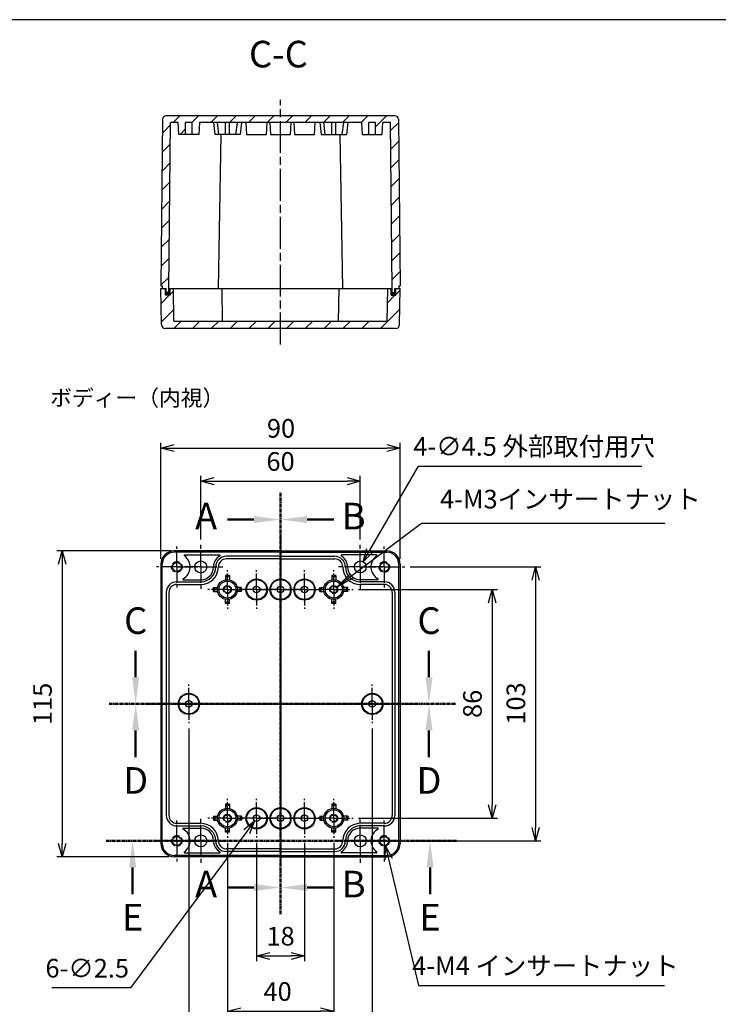
# Model space of a CAD drawing. Units: millimetres. Extents: x 0 to 1622, y 0 to 560.
# Drawn here: x 1042 to 1304, y 190 to 560 of the extents above; entities that cross this region are included whole.
import ezdxf

# ---------------------------------------------------------------- set-up
doc = ezdxf.new("R2010")
doc.units = ezdxf.units.MM
for name, pattern in [('AM_ISO02W050x2', [3.75, 3, -0.75]), ('AM_ISO08W050', [18, 12, -1.5, 3, -1.5]), ('AM_ISO08W050x2', [9, 6, -0.75, 1.5, -0.75]), ('CENTER', [2, 1.25, -0.25, 0.25, -0.25])]:
    doc.linetypes.add(name, pattern=pattern)
for name, color, linetype, lineweight in [('AM_10', 7, 'AM_ISO08W050', 50), ('AM_5', 3, 'Continuous', 25), ('AM_7', 4, 'AM_ISO08W050', 25), ('AM_8', 1, 'Continuous', 25), ('ｶﾞｽｹｯﾄ', 5, 'Continuous', 25), ('ﾄｯﾌﾟｶﾊﾞｰ', 7, 'Continuous', 25), ('ﾎﾞﾃﾞｨｰ', 2, 'Continuous', 25), ('ﾎﾞﾃﾞｨｰ0', 2, 'AM_ISO02W050x2', 25)]:
    doc.layers.add(name, color=color, linetype=linetype, lineweight=lineweight)
doc.styles.add('ACISOTS', font='isocp.shx', dxfattribs={"height": 1, "bigfont": 'extfont.shx'})
doc.styles.get("Standard").update_dxf_attribs({"font": 'ISOCP.SHX', "bigfont": 'EXTFONT.SHX'})
doc.styles.add('takachi1', font='txt', dxfattribs={"height": 2.5})
doc.dimstyles.new('AM_ISO$0', dxfattribs={"dimtxt": 3.5, "dimasz": 2.5, "dimexe": 1, "dimexo": 1, "dimgap": 1.5, "dimtad": 1, "dimdsep": 46, "dimtxsty": 'STANDARD', "dimblk": 'OPEN30', "dimcen": 0, "dimclrd": 3, "dimclre": 3, "dimclrt": 2, "dimadec": 0, "dimazin": 2, "dimtp": 0.1, "dimtm": 0.1, "dimtfac": 0.71, "dimtmove": 0, "dimatfit": 3, "dimldrblk": 'OPEN30', "dimfxl": 1, "dimlwd": -1, "dimlwe": -1, "dimarcsym": 0})
doc.dimstyles.new('AM_ISO$3', dxfattribs={"dimtxt": 3.5, "dimasz": 2.5, "dimexe": 1, "dimexo": 1, "dimgap": 1.5, "dimtad": 1, "dimtoh": 1, "dimdsep": 46, "dimtxsty": 'STANDARD', "dimblk": 'OPEN30', "dimcen": 0, "dimclrd": 3, "dimclre": 3, "dimclrt": 2, "dimadec": 0, "dimazin": 2, "dimtp": 0.1, "dimtm": 0.1, "dimtfac": 0.71, "dimtofl": 0, "dimtmove": 0, "dimatfit": 0, "dimldrblk": 'OPEN30', "dimfxl": 1, "dimlwd": -1, "dimlwe": -1, "dimarcsym": 0})

# ---------------------------------------------------------------- blocks, each defined once
blk = doc.blocks.new('TK-A3')
blk.add_lwpolyline([(0, 0), (403, 0), (403, 280), (0, 280)], close=True)
blk = doc.blocks.new('*S59')
at = {"layer": 'AM_10', "color": 7, "linetype": 'CENTER'}
for p, q in [((1139.68, 382.06), (1139.68, 362.06)), ((1139.68, 223.71), (1139.68, 243.71))]:
    blk.add_line(p, q, dxfattribs=at)
at = {"layer": 'AM_10', "color": 7, "linetype": 'AM_ISO08W050'}
for p, q in [((1129.68, 372.06), (1119.68, 372.06)), ((1129.68, 233.71), (1119.68, 233.71))]:
    blk.add_line(p, q, dxfattribs=at)
at = {"layer": 'AM_10', "color": 1, "linetype": 'CENTER'}
blk.add_line((1139.68, 362.06), (1139.68, 243.71), dxfattribs=at)
at = {"layer": 'AM_10', "color": 7, "linetype": 'Continuous', "extrusion": (0, 0, -1)}
blk.add_trace([(-1129.68, 373.37), (-1129.68, 370.74), (-1139.68, 372.06)], dxfattribs=at)
at = {"layer": 'AM_10', "color": 7, "linetype": 'Continuous'}
blk.add_trace([(1129.68, 232.39), (1129.68, 235.03), (1139.68, 233.71)], dxfattribs=at)
at = {"layer": 'AM_10', "color": 7, "char_height": 10, "attachment_point": 5, "style": 'ACISOTS'}
for s, insert in [('A-A', (938.67, 388.91)), ('A', (1111.68, 372.06)), ('A', (1111.68, 233.71))]:
    blk.add_mtext(s, dxfattribs=dict(at, insert=insert))
blk = doc.blocks.new('*S61')
at = {"layer": 'AM_10', "color": 7, "linetype": 'CENTER'}
for p, q in [((1139.68, 382.06), (1139.68, 362.06)), ((1139.68, 223.71), (1139.68, 243.71))]:
    blk.add_line(p, q, dxfattribs=at)
at = {"layer": 'AM_10', "color": 7, "linetype": 'AM_ISO08W050'}
for p, q in [((1149.68, 372.06), (1159.68, 372.06)), ((1149.68, 233.71), (1159.68, 233.71))]:
    blk.add_line(p, q, dxfattribs=at)
at = {"layer": 'AM_10', "color": 1, "linetype": 'CENTER'}
blk.add_line((1139.68, 362.06), (1139.68, 243.71), dxfattribs=at)
at = {"layer": 'AM_10', "color": 7, "linetype": 'Continuous'}
blk.add_trace([(1149.68, 373.37), (1149.68, 370.74), (1139.68, 372.06)], dxfattribs=at)
at = {"layer": 'AM_10', "color": 7, "linetype": 'Continuous', "extrusion": (0, 0, -1)}
blk.add_trace([(-1149.68, 232.39), (-1149.68, 235.03), (-1139.68, 233.71)], dxfattribs=at)
at = {"layer": 'AM_10', "color": 7, "char_height": 10, "attachment_point": 5, "style": 'ACISOTS'}
for s, insert in [('B-B', (1368.27, 391.04)), ('B', (1167.18, 372.06)), ('B', (1167.18, 233.71))]:
    blk.add_mtext(s, dxfattribs=dict(at, insert=insert))
blk = doc.blocks.new('*S63')
at = {"layer": 'AM_10', "color": 7, "linetype": 'AM_ISO08W050'}
for p, q in [((1085.18, 312.75), (1085.18, 322.75)), ((1195.5, 312.75), (1195.5, 322.75))]:
    blk.add_line(p, q, dxfattribs=at)
at = {"layer": 'AM_10', "color": 7, "linetype": 'CENTER'}
for p, q in [((1075.18, 302.75), (1095.18, 302.75)), ((1205.5, 302.75), (1185.5, 302.75))]:
    blk.add_line(p, q, dxfattribs=at)
at = {"layer": 'AM_10', "color": 1, "linetype": 'CENTER'}
blk.add_line((1095.18, 302.75), (1185.5, 302.75), dxfattribs=at)
at = {"layer": 'AM_10', "color": 7, "linetype": 'Continuous'}
blk.add_trace([(1083.86, 312.75), (1086.49, 312.75), (1085.18, 302.75)], dxfattribs=at)
at = {"layer": 'AM_10', "color": 7, "linetype": 'Continuous', "extrusion": (0, 0, -1)}
blk.add_trace([(-1196.82, 312.75), (-1194.18, 312.75), (-1195.5, 302.75)], dxfattribs=at)
at = {"layer": 'AM_10', "color": 7, "char_height": 10, "attachment_point": 5, "style": 'ACISOTS'}
for s, insert in [('C-C', (1138.88, 545.76)), ('C', (1085.18, 332.75)), ('C', (1195.5, 332.75))]:
    blk.add_mtext(s, dxfattribs=dict(at, insert=insert))
blk = doc.blocks.new('*S65')
at = {"layer": 'AM_10', "color": 7, "linetype": 'CENTER'}
for p, q in [((1075.18, 302.75), (1095.18, 302.75)), ((1205.5, 302.75), (1185.5, 302.75))]:
    blk.add_line(p, q, dxfattribs=at)
at = {"layer": 'AM_10', "color": 1, "linetype": 'CENTER'}
blk.add_line((1095.18, 302.75), (1185.5, 302.75), dxfattribs=at)
at = {"layer": 'AM_10', "color": 7, "linetype": 'AM_ISO08W050'}
for p, q in [((1085.18, 292.75), (1085.18, 282.75)), ((1195.5, 292.75), (1195.5, 282.75))]:
    blk.add_line(p, q, dxfattribs=at)
at = {"layer": 'AM_10', "color": 7, "linetype": 'Continuous', "extrusion": (0, 0, -1)}
blk.add_trace([(-1083.86, 292.75), (-1086.49, 292.75), (-1085.18, 302.75)], dxfattribs=at)
at = {"layer": 'AM_10', "color": 7, "linetype": 'Continuous'}
blk.add_trace([(1196.82, 292.75), (1194.18, 292.75), (1195.5, 302.75)], dxfattribs=at)
at = {"layer": 'AM_10', "color": 7, "char_height": 10, "attachment_point": 5, "style": 'ACISOTS'}
for s, insert in [('D', (1085.18, 272.68)), ('D', (1195.5, 272.68)), ('D-D', (1142.25, 146.46))]:
    blk.add_mtext(s, dxfattribs=dict(at, insert=insert))
blk = doc.blocks.new('*S67')
at = {"layer": 'AM_10', "color": 7, "linetype": 'CENTER'}
for p, q in [((1074.05, 251.25), (1094.05, 251.25)), ((1205.9, 251.25), (1185.9, 251.25))]:
    blk.add_line(p, q, dxfattribs=at)
at = {"layer": 'AM_10', "color": 1, "linetype": 'CENTER'}
blk.add_line((1094.05, 251.25), (1185.9, 251.25), dxfattribs=at)
at = {"layer": 'AM_10', "color": 7, "linetype": 'AM_ISO08W050'}
for p, q in [((1084.05, 241.25), (1084.05, 231.25)), ((1195.9, 241.25), (1195.9, 231.25))]:
    blk.add_line(p, q, dxfattribs=at)
at = {"layer": 'AM_10', "color": 7, "linetype": 'Continuous', "extrusion": (0, 0, -1)}
blk.add_trace([(-1082.73, 241.25), (-1085.36, 241.25), (-1084.05, 251.25)], dxfattribs=at)
at = {"layer": 'AM_10', "color": 7, "linetype": 'Continuous'}
blk.add_trace([(1197.22, 241.25), (1194.58, 241.25), (1195.9, 251.25)], dxfattribs=at)
at = {"layer": 'AM_10', "color": 7, "char_height": 10, "attachment_point": 5, "style": 'ACISOTS'}
for s, insert in [('E', (1084.05, 221.25)), ('E', (1195.9, 221.25)), ('E-E', (911.26, 145.63))]:
    blk.add_mtext(s, dxfattribs=dict(at, insert=insert))
blk = doc.blocks.new('_Open30')
at = {"color": 0, "linetype": 'ByBlock', "lineweight": -2}
for p, q in [((-1, 0.268), (0, 0)), ((0, 0), (-1, -0.268)), ((0, 0), (-1, 0))]:
    blk.add_line(p, q, dxfattribs=at)
blk = doc.blocks.new('*D21')
at = {"layer": 'AM_5', "color": 3}
for p, q in [((1094.68, 357.25), (1094.68, 400.95)), ((1184.68, 357.25), (1184.68, 400.95)), ((1099.68, 398.95), (1179.68, 398.95))]:
    blk.add_line(p, q, dxfattribs=at)
at = {"layer": 'Defpoints', "color": 0}
for p in [(1184.68, 398.95), (1094.68, 355.25), (1184.68, 355.25)]:
    blk.add_point(p, dxfattribs=at)
at = {"layer": 'AM_5', "color": 3, "xscale": 5, "yscale": 5, "zscale": 5, "rotation": 180}
blk.add_blockref('_Open30', (1094.68, 398.95), dxfattribs=at)
at = {"layer": 'AM_5', "color": 3, "xscale": 5, "yscale": 5, "zscale": 5}
blk.add_blockref('_Open30', (1184.68, 398.95), dxfattribs=at)
at = {"layer": 'AM_5', "color": 2, "insert": (1139.85, 405.45), "char_height": 7, "attachment_point": 5}
blk.add_mtext('90', dxfattribs=at)
blk = doc.blocks.new('*D22')
at = {"layer": 'AM_5', "color": 3}
for p, q in [((1098.68, 360.25), (1055.54, 360.25)), ((1057.54, 355.25), (1057.54, 250.25)), ((1097.68, 245.25), (1055.54, 245.25))]:
    blk.add_line(p, q, dxfattribs=at)
at = {"layer": 'Defpoints', "color": 0}
for p in [(1100.68, 360.25), (1057.54, 245.25), (1099.68, 245.25)]:
    blk.add_point(p, dxfattribs=at)
at = {"layer": 'AM_5', "color": 3, "xscale": 5, "yscale": 5, "zscale": 5}
for p, rotation in [((1057.54, 360.25), 90), ((1057.54, 245.25), 270)]:
    blk.add_blockref('_Open30', p, dxfattribs=dict(at, rotation=rotation))
at = {"layer": 'AM_5', "color": 2, "insert": (1051.04, 302.75), "char_height": 7, "attachment_point": 5, "rotation": 90}
blk.add_mtext('115', dxfattribs=at)
blk = doc.blocks.new('*D38')
at = {"layer": 'AM_5', "color": 3}
for p, q in [((1188.38, 354.25), (1237.6, 354.25)), ((1235.6, 349.25), (1235.6, 256.25)), ((1188.38, 251.25), (1237.6, 251.25))]:
    blk.add_line(p, q, dxfattribs=at)
at = {"layer": 'Defpoints', "color": 0}
for p in [(1186.38, 354.25), (1186.38, 251.25), (1235.6, 251.25)]:
    blk.add_point(p, dxfattribs=at)
at = {"layer": 'AM_5', "color": 3, "xscale": 5, "yscale": 5, "zscale": 5}
for p, rotation in [((1235.6, 354.25), 90), ((1235.6, 251.25), 270)]:
    blk.add_blockref('_Open30', p, dxfattribs=dict(at, rotation=rotation))
at = {"layer": 'AM_5', "color": 2, "insert": (1229.1, 302.9), "char_height": 7, "attachment_point": 5, "rotation": 90}
blk.add_mtext('103', dxfattribs=at)
blk = doc.blocks.new('*D39')
at = {"layer": 'AM_5', "color": 3}
for p, q in [((1119.68, 250.45), (1119.68, 185.19)), ((1159.68, 250.45), (1159.68, 185.19)), ((1124.68, 187.19), (1154.68, 187.19))]:
    blk.add_line(p, q, dxfattribs=at)
at = {"layer": 'Defpoints', "color": 0}
for p in [(1119.68, 252.45), (1159.68, 252.45), (1159.68, 187.19)]:
    blk.add_point(p, dxfattribs=at)
at = {"layer": 'AM_5', "color": 3, "xscale": 5, "yscale": 5, "zscale": 5, "rotation": 180}
blk.add_blockref('_Open30', (1119.68, 187.19), dxfattribs=at)
at = {"layer": 'AM_5', "color": 3, "xscale": 5, "yscale": 5, "zscale": 5}
blk.add_blockref('_Open30', (1159.68, 187.19), dxfattribs=at)
at = {"layer": 'AM_5', "color": 2, "insert": (1138.57, 193.69), "char_height": 7, "attachment_point": 5}
blk.add_mtext('40', dxfattribs=at)
blk = doc.blocks.new('*D40')
at = {"layer": 'AM_5', "color": 3}
for p, q in [((1168.98, 345.75), (1221.25, 345.75)), ((1219.25, 340.75), (1219.25, 264.75)), ((1168.98, 259.75), (1221.25, 259.75))]:
    blk.add_line(p, q, dxfattribs=at)
at = {"layer": 'Defpoints', "color": 0}
for p in [(1166.98, 345.75), (1166.98, 259.75), (1219.25, 259.75)]:
    blk.add_point(p, dxfattribs=at)
at = {"layer": 'AM_5', "color": 3, "xscale": 5, "yscale": 5, "zscale": 5}
for p, rotation in [((1219.25, 345.75), 90), ((1219.25, 259.75), 270)]:
    blk.add_blockref('_Open30', p, dxfattribs=dict(at, rotation=rotation))
at = {"layer": 'AM_5', "color": 2, "insert": (1212.75, 302.75), "char_height": 7, "attachment_point": 5, "rotation": 90}
blk.add_mtext('86', dxfattribs=at)
blk = doc.blocks.new('*D41')
at = {"layer": 'AM_5', "color": 3}
for p, q in [((1105.18, 293.5), (1105.18, 165.22)), ((1174.18, 293.5), (1174.18, 165.22)), ((1110.18, 167.22), (1169.18, 167.22))]:
    blk.add_line(p, q, dxfattribs=at)
at = {"layer": 'Defpoints', "color": 0}
for p in [(1105.18, 295.5), (1174.18, 295.5), (1174.18, 167.22)]:
    blk.add_point(p, dxfattribs=at)
at = {"layer": 'AM_5', "color": 3, "xscale": 5, "yscale": 5, "zscale": 5, "rotation": 180}
blk.add_blockref('_Open30', (1105.18, 167.22), dxfattribs=at)
at = {"layer": 'AM_5', "color": 3, "xscale": 5, "yscale": 5, "zscale": 5}
blk.add_blockref('_Open30', (1174.18, 167.22), dxfattribs=at)
at = {"layer": 'AM_5', "color": 2, "insert": (1139.4, 173.72), "char_height": 7, "attachment_point": 5}
blk.add_mtext('69', dxfattribs=at)
blk = doc.blocks.new('*D42')
at = {"layer": 'AM_5', "color": 3}
for p, q in [((1173.29, 360.53), (1191.5, 392.15)), ((1191.5, 392.15), (1275.58, 392.15))]:
    blk.add_line(p, q, dxfattribs=at)
at = {"layer": 'Defpoints', "color": 0}
for p in [(1170.8, 356.2), (1168.55, 352.3)]:
    blk.add_point(p, dxfattribs=at)
at = {"layer": 'AM_5', "color": 3, "xscale": 5, "yscale": 5, "zscale": 5, "rotation": 240.0668909463302}
blk.add_blockref('_Open30', (1170.8, 356.2), dxfattribs=at)
at = {"layer": 'AM_5', "color": 2, "insert": (1235.04, 398.65), "char_height": 7, "attachment_point": 5}
blk.add_mtext('4-∅4.5 外部取付用穴', dxfattribs=at)
blk = doc.blocks.new('*D43')
at = {"layer": 'AM_5', "color": 3}
for p, q in [((1180.29, 244.44), (1191.54, 196.87)), ((1191.54, 196.87), (1284.03, 196.87))]:
    blk.add_line(p, q, dxfattribs=at)
at = {"layer": 'Defpoints', "color": 0}
for p in [(1178.22, 253.19), (1179.14, 249.3)]:
    blk.add_point(p, dxfattribs=at)
at = {"layer": 'AM_5', "color": 3, "xscale": 5, "yscale": 5, "zscale": 5, "rotation": 103.311272388373}
blk.add_blockref('_Open30', (1179.14, 249.3), dxfattribs=at)
at = {"layer": 'AM_5', "color": 2, "insert": (1239.28, 203.37), "char_height": 7, "attachment_point": 5}
blk.add_mtext('4-M4 インサートナット', dxfattribs=at)
blk = doc.blocks.new('*S74')
at = {"layer": 'AM_5', "color": 3}
for p, q in [((1192.66, 370.55), (1166.47, 350.86)), ((1284.24, 370.55), (1192.66, 370.55))]:
    blk.add_line(p, q, dxfattribs=at)
at = {"layer": 'AM_5', "color": 3, "linetype": 'Continuous'}
for p, q in [((1165.92, 351.59), (1160.87, 346.65)), ((1166.47, 350.86), (1160.87, 346.65)), ((1160.87, 346.65), (1167.02, 350.12))]:
    blk.add_line(p, q, dxfattribs=at)
at = {"layer": 'AM_5', "color": 2, "insert": (1199.66, 374.05), "char_height": 7, "attachment_point": 7, "style": 'ACISOTS'}
blk.add_mtext('4-M3インサートナット', dxfattribs=at)
blk = doc.blocks.new('*D50')
at = {"layer": 'AM_5', "color": 3}
for p, q in [((1126.95, 254.73), (1083.27, 195.96)), ((1083.27, 195.96), (1053.66, 195.96))]:
    blk.add_line(p, q, dxfattribs=at)
at = {"layer": 'Defpoints', "color": 0}
for p in [(1131.42, 260.75), (1129.93, 258.75)]:
    blk.add_point(p, dxfattribs=at)
at = {"layer": 'AM_5', "color": 3, "xscale": 5, "yscale": 5, "zscale": 5, "rotation": 53.37955692442063}
blk.add_blockref('_Open30', (1129.93, 258.75), dxfattribs=at)
at = {"layer": 'AM_5', "color": 2, "insert": (1066.96, 202.46), "char_height": 7, "attachment_point": 5}
blk.add_mtext('6-∅2.5', dxfattribs=at)
blk = doc.blocks.new('*D51')
at = {"layer": 'AM_5', "color": 3}
for p, q in [((1109.68, 364.5), (1109.68, 388.5)), ((1114.68, 386.5), (1164.68, 386.5)), ((1169.68, 364.5), (1169.68, 388.5))]:
    blk.add_line(p, q, dxfattribs=at)
at = {"layer": 'Defpoints', "color": 0}
for p in [(1169.68, 386.5), (1109.68, 362.5), (1169.68, 362.5)]:
    blk.add_point(p, dxfattribs=at)
at = {"layer": 'AM_5', "color": 3, "xscale": 5, "yscale": 5, "zscale": 5, "rotation": 180}
blk.add_blockref('_Open30', (1109.68, 386.5), dxfattribs=at)
at = {"layer": 'AM_5', "color": 3, "xscale": 5, "yscale": 5, "zscale": 5}
blk.add_blockref('_Open30', (1169.68, 386.5), dxfattribs=at)
at = {"layer": 'AM_5', "color": 2, "insert": (1139.68, 393), "char_height": 7, "attachment_point": 5}
blk.add_mtext('60', dxfattribs=at)
blk = doc.blocks.new('*D52')
at = {"layer": 'AM_5', "color": 3}
for p, q in [((1130.68, 250.5), (1130.68, 206)), ((1148.68, 250.5), (1148.68, 206)), ((1135.68, 208), (1143.68, 208))]:
    blk.add_line(p, q, dxfattribs=at)
at = {"layer": 'Defpoints', "color": 0}
for p in [(1130.68, 252.5), (1148.68, 252.5), (1148.68, 208)]:
    blk.add_point(p, dxfattribs=at)
at = {"layer": 'AM_5', "color": 3, "xscale": 5, "yscale": 5, "zscale": 5, "rotation": 180}
blk.add_blockref('_Open30', (1130.68, 208), dxfattribs=at)
at = {"layer": 'AM_5', "color": 3, "xscale": 5, "yscale": 5, "zscale": 5}
blk.add_blockref('_Open30', (1148.68, 208), dxfattribs=at)
at = {"layer": 'AM_5', "color": 2, "insert": (1139.68, 214.5), "char_height": 7, "attachment_point": 5}
blk.add_mtext('18', dxfattribs=at)
blk = doc.blocks.new('*S60')
at = {"layer": 'AM_10', "color": 7, "linetype": 'CENTER'}
for p, q in [((1139.68, 382.06), (1139.68, 362.06)), ((1139.68, 223.71), (1139.68, 243.71))]:
    blk.add_line(p, q, dxfattribs=at)
at = {"layer": 'AM_10', "color": 7, "linetype": 'AM_ISO08W050'}
for p, q in [((1129.68, 372.06), (1119.68, 372.06)), ((1129.68, 233.71), (1119.68, 233.71))]:
    blk.add_line(p, q, dxfattribs=at)
at = {"layer": 'AM_10', "color": 1, "linetype": 'CENTER'}
blk.add_line((1139.68, 362.06), (1139.68, 243.71), dxfattribs=at)
at = {"layer": 'AM_10', "color": 7, "linetype": 'Continuous', "extrusion": (0, 0, -1)}
blk.add_trace([(-1129.68, 373.37), (-1129.68, 370.74), (-1139.68, 372.06)], dxfattribs=at)
at = {"layer": 'AM_10', "color": 7, "linetype": 'Continuous'}
blk.add_trace([(1129.68, 232.39), (1129.68, 235.03), (1139.68, 233.71)], dxfattribs=at)
at = {"layer": 'AM_10', "color": 7, "char_height": 10, "attachment_point": 5, "style": 'ACISOTS'}
for s, insert in [('A-A', (938.67, 388.91)), ('A', (1111.68, 372.06)), ('A', (1111.68, 233.71))]:
    blk.add_mtext(s, dxfattribs=dict(at, insert=insert))
blk = doc.blocks.new('*S62')
at = {"layer": 'AM_10', "color": 7, "linetype": 'CENTER'}
for p, q in [((1139.68, 382.06), (1139.68, 362.06)), ((1139.68, 223.71), (1139.68, 243.71))]:
    blk.add_line(p, q, dxfattribs=at)
at = {"layer": 'AM_10', "color": 7, "linetype": 'AM_ISO08W050'}
for p, q in [((1149.68, 372.06), (1159.68, 372.06)), ((1149.68, 233.71), (1159.68, 233.71))]:
    blk.add_line(p, q, dxfattribs=at)
at = {"layer": 'AM_10', "color": 1, "linetype": 'CENTER'}
blk.add_line((1139.68, 362.06), (1139.68, 243.71), dxfattribs=at)
at = {"layer": 'AM_10', "color": 7, "linetype": 'Continuous'}
blk.add_trace([(1149.68, 373.37), (1149.68, 370.74), (1139.68, 372.06)], dxfattribs=at)
at = {"layer": 'AM_10', "color": 7, "linetype": 'Continuous', "extrusion": (0, 0, -1)}
blk.add_trace([(-1149.68, 232.39), (-1149.68, 235.03), (-1139.68, 233.71)], dxfattribs=at)
at = {"layer": 'AM_10', "color": 7, "char_height": 10, "attachment_point": 5, "style": 'ACISOTS'}
for s, insert in [('B-B', (1368.27, 391.04)), ('B', (1167.18, 372.06)), ('B', (1167.18, 233.71))]:
    blk.add_mtext(s, dxfattribs=dict(at, insert=insert))
blk = doc.blocks.new('*S64')
at = {"layer": 'AM_10', "color": 7, "linetype": 'AM_ISO08W050'}
for p, q in [((1085.18, 312.75), (1085.18, 322.75)), ((1195.5, 312.75), (1195.5, 322.75))]:
    blk.add_line(p, q, dxfattribs=at)
at = {"layer": 'AM_10', "color": 7, "linetype": 'CENTER'}
for p, q in [((1075.18, 302.75), (1095.18, 302.75)), ((1205.5, 302.75), (1185.5, 302.75))]:
    blk.add_line(p, q, dxfattribs=at)
at = {"layer": 'AM_10', "color": 1, "linetype": 'CENTER'}
blk.add_line((1095.18, 302.75), (1185.5, 302.75), dxfattribs=at)
at = {"layer": 'AM_10', "color": 7, "linetype": 'Continuous'}
blk.add_trace([(1083.86, 312.75), (1086.49, 312.75), (1085.18, 302.75)], dxfattribs=at)
at = {"layer": 'AM_10', "color": 7, "linetype": 'Continuous', "extrusion": (0, 0, -1)}
blk.add_trace([(-1196.82, 312.75), (-1194.18, 312.75), (-1195.5, 302.75)], dxfattribs=at)
at = {"layer": 'AM_10', "color": 7, "char_height": 10, "attachment_point": 5, "style": 'ACISOTS'}
for s, insert in [('C-C', (1138.88, 545.76)), ('C', (1085.18, 332.75)), ('C', (1195.5, 332.75))]:
    blk.add_mtext(s, dxfattribs=dict(at, insert=insert))
blk = doc.blocks.new('*S66')
at = {"layer": 'AM_10', "color": 7, "linetype": 'CENTER'}
for p, q in [((1075.18, 302.75), (1095.18, 302.75)), ((1205.5, 302.75), (1185.5, 302.75))]:
    blk.add_line(p, q, dxfattribs=at)
at = {"layer": 'AM_10', "color": 1, "linetype": 'CENTER'}
blk.add_line((1095.18, 302.75), (1185.5, 302.75), dxfattribs=at)
at = {"layer": 'AM_10', "color": 7, "linetype": 'AM_ISO08W050'}
for p, q in [((1085.18, 292.75), (1085.18, 282.75)), ((1195.5, 292.75), (1195.5, 282.75))]:
    blk.add_line(p, q, dxfattribs=at)
at = {"layer": 'AM_10', "color": 7, "linetype": 'Continuous', "extrusion": (0, 0, -1)}
blk.add_trace([(-1083.86, 292.75), (-1086.49, 292.75), (-1085.18, 302.75)], dxfattribs=at)
at = {"layer": 'AM_10', "color": 7, "linetype": 'Continuous'}
blk.add_trace([(1196.82, 292.75), (1194.18, 292.75), (1195.5, 302.75)], dxfattribs=at)
at = {"layer": 'AM_10', "color": 7, "char_height": 10, "attachment_point": 5, "style": 'ACISOTS'}
for s, insert in [('D', (1085.18, 272.68)), ('D', (1195.5, 272.68)), ('D-D', (1142.25, 146.46))]:
    blk.add_mtext(s, dxfattribs=dict(at, insert=insert))
blk = doc.blocks.new('*S68')
at = {"layer": 'AM_10', "color": 7, "linetype": 'CENTER'}
for p, q in [((1074.05, 251.25), (1094.05, 251.25)), ((1205.9, 251.25), (1185.9, 251.25))]:
    blk.add_line(p, q, dxfattribs=at)
at = {"layer": 'AM_10', "color": 1, "linetype": 'CENTER'}
blk.add_line((1094.05, 251.25), (1185.9, 251.25), dxfattribs=at)
at = {"layer": 'AM_10', "color": 7, "linetype": 'AM_ISO08W050'}
for p, q in [((1084.05, 241.25), (1084.05, 231.25)), ((1195.9, 241.25), (1195.9, 231.25))]:
    blk.add_line(p, q, dxfattribs=at)
at = {"layer": 'AM_10', "color": 7, "linetype": 'Continuous', "extrusion": (0, 0, -1)}
blk.add_trace([(-1082.73, 241.25), (-1085.36, 241.25), (-1084.05, 251.25)], dxfattribs=at)
at = {"layer": 'AM_10', "color": 7, "linetype": 'Continuous'}
blk.add_trace([(1197.22, 241.25), (1194.58, 241.25), (1195.9, 251.25)], dxfattribs=at)
at = {"layer": 'AM_10', "color": 7, "char_height": 10, "attachment_point": 5, "style": 'ACISOTS'}
for s, insert in [('E', (1084.05, 221.25)), ('E', (1195.9, 221.25)), ('E-E', (911.26, 145.63))]:
    blk.add_mtext(s, dxfattribs=dict(at, insert=insert))

msp = doc.modelspace()

# ---------------------------------------------------------------- hatches: boundary and pattern name
at = {"layer": 'AM_8'}
h = msp.add_hatch(dxfattribs=at)
h.set_pattern_fill('_U', color=256, scale=5, angle=45, style=0, pattern_type=0)
h.set_pattern_definition([(45, (0, -12.22), (-3.535534, 3.535534), [])])
edge = h.paths.add_edge_path()
edge.add_line((1184.176, 459.887), (1184.158, 458.887))
edge.add_line((1184.158, 458.887), (1182.676, 458.887))
edge.add_line((1182.676, 458.887), (1182.676, 457.387))
edge.add_line((1182.676, 457.387), (1181.676, 457.387))
edge.add_line((1181.676, 457.387), (1181.676, 458.887))
edge.add_line((1181.676, 458.887), (1181.021, 521.387))
edge.add_line((1181.021, 521.387), (1178.176, 521.387))
edge.add_line((1178.176, 521.387), (1177.926, 516.887))
edge.add_line((1177.926, 516.887), (1175.426, 516.887))
edge.add_line((1175.426, 516.887), (1175.426, 521.387))
edge.add_line((1175.426, 521.387), (1172.926, 521.387))
edge.add_line((1172.926, 521.387), (1172.926, 516.887))
edge.add_line((1172.926, 516.887), (1170.426, 516.887))
edge.add_line((1170.426, 516.887), (1170.176, 521.387))
edge.add_line((1170.176, 521.387), (1160.426, 521.387))
edge.add_line((1160.426, 521.387), (1154.426, 521.387))
edge.add_line((1154.426, 521.387), (1152.676, 521.387))
edge.add_line((1152.676, 521.387), (1126.676, 521.387))
edge.add_line((1126.676, 521.387), (1124.926, 521.387))
edge.add_line((1124.926, 521.387), (1118.926, 521.387))
edge.add_line((1118.926, 521.387), (1114.426, 521.387))
edge.add_line((1114.426, 521.387), (1109.176, 521.387))
edge.add_line((1109.176, 521.387), (1108.926, 516.887))
edge.add_line((1108.926, 516.887), (1106.426, 516.887))
edge.add_line((1106.426, 516.887), (1106.426, 521.387))
edge.add_line((1106.426, 521.387), (1103.926, 521.387))
edge.add_line((1103.926, 521.387), (1103.926, 516.887))
edge.add_line((1103.926, 516.887), (1101.426, 516.887))
edge.add_line((1101.426, 516.887), (1101.176, 521.387))
edge.add_line((1101.176, 521.387), (1098.331, 521.387))
edge.add_line((1098.331, 521.387), (1097.676, 458.887))
edge.add_line((1097.676, 458.887), (1097.676, 457.387))
edge.add_line((1097.676, 457.387), (1096.676, 457.387))
edge.add_line((1096.676, 457.387), (1096.676, 458.887))
edge.add_line((1096.676, 458.887), (1095.193, 458.887))
edge.add_line((1095.193, 458.887), (1095.176, 459.887))
edge.add_line((1095.176, 459.887), (1094.676, 459.887))
edge.add_line((1094.676, 459.887), (1095.333, 522.601))
edge.add_arc((1096.633, 522.587), 1.3, 90, 179.39979, ccw=False)
edge.add_line((1096.633, 523.887), (1182.719, 523.887))
edge.add_arc((1182.719, 522.587), 1.3, 0.60021, 90, ccw=False)
edge.add_line((1184.019, 522.601), (1184.676, 459.887))
edge.add_line((1184.676, 459.887), (1184.176, 459.887))
h = msp.add_hatch(dxfattribs=at)
h.set_pattern_fill('_U', color=256, scale=5, angle=45, style=0, pattern_type=0)
h.set_pattern_definition([(45, (-7.1607, -12.22), (-3.535534, 3.535534), [])])
edge = h.paths.add_edge_path()
edge.add_line((1179.976, 458.887), (1181.236, 458.887))
edge.add_line((1181.236, 458.887), (1181.236, 456.387))
edge.add_line((1181.236, 456.387), (1182.976, 456.387))
edge.add_line((1182.976, 456.387), (1182.976, 458.887))
edge.add_line((1182.976, 458.887), (1184.158, 458.887))
edge.add_line((1184.158, 458.887), (1184.676, 458.887))
edge.add_line((1184.676, 458.887), (1184.44, 445.361))
edge.add_arc((1182.94, 445.387), 1.5, 270, 359, ccw=False)
edge.add_line((1182.94, 443.887), (1096.412, 443.887))
edge.add_arc((1096.412, 445.387), 1.5, 181, 270, ccw=False)
edge.add_line((1094.912, 445.361), (1094.676, 458.887))
edge.add_line((1094.676, 458.887), (1095.193, 458.887))
edge.add_line((1095.193, 458.887), (1096.376, 458.887))
edge.add_line((1096.376, 458.887), (1096.376, 456.387))
edge.add_line((1096.376, 456.387), (1098.116, 456.387))
edge.add_line((1098.116, 456.387), (1098.116, 458.887))
edge.add_line((1098.116, 458.887), (1099.376, 458.887))
edge.add_line((1099.376, 458.887), (1099.589, 446.687))
edge.add_line((1099.589, 446.687), (1179.763, 446.687))
edge.add_line((1179.763, 446.687), (1179.976, 458.887))
at = {"layer": 'ｶﾞｽｹｯﾄ'}
for points in [[(1097.676, 458.887), (1098.116, 458.887), (1098.116, 456.387), (1096.376, 456.387), (1096.376, 458.887), (1096.676, 458.887), (1096.676, 457.387), (1097.676, 457.387)], [(1181.676, 458.887), (1181.676, 457.387), (1182.676, 457.387), (1182.676, 458.887), (1182.976, 458.887), (1182.976, 456.387), (1181.236, 456.387), (1181.236, 458.887)]]:
    msp.add_hatch(color=256, dxfattribs=at).paths.add_polyline_path(points)

# ---------------------------------------------------------------- linework, layer by layer
at = {"layer": 'AM_7'}
for p, q in [((1139.676, 437.887), (1139.676, 529.887)), ((1139.676, 366.249), (1139.676, 239.249)), ((1139.676, 363.249), (1139.676, 242.249)), ((1088.676, 302.749), (1190.676, 302.749)), ((1091.676, 302.749), (1187.676, 302.749))]:
    msp.add_line(p, q, dxfattribs=at)
at = {"layer": 'AM_7', "linetype": 'AM_ISO08W050x2'}
for p, q in [((1100.676, 354.249), (1100.676, 361.949)), ((1109.676, 354.249), (1109.676, 362.499)), ((1169.676, 354.249), (1169.676, 362.499)), ((1178.676, 354.249), (1178.676, 361.949)), ((1139.676, 345.749), (1139.676, 355.999)), ((1100.676, 354.249), (1092.976, 354.249)), ((1100.676, 354.249), (1108.376, 354.249)), ((1100.676, 354.249), (1100.676, 346.549)), ((1109.676, 354.249), (1101.426, 354.249)), ((1109.676, 354.249), (1117.926, 354.249)), ((1109.676, 354.249), (1109.676, 345.999)), ((1119.676, 345.749), (1119.676, 353.049)), ((1130.676, 345.749), (1130.676, 352.999)), ((1139.676, 345.749), (1139.676, 352.999)), ((1148.676, 345.749), (1148.676, 352.999)), ((1159.676, 345.749), (1159.676, 353.049)), ((1169.676, 354.249), (1161.426, 354.249)), ((1169.676, 354.249), (1177.926, 354.249)), ((1169.676, 354.249), (1169.676, 345.999)), ((1178.676, 354.249), (1170.976, 354.249)), ((1178.676, 354.249), (1186.376, 354.249)), ((1178.676, 354.249), (1178.676, 346.549)), ((1119.676, 345.749), (1112.376, 345.749)), ((1119.676, 345.749), (1126.976, 345.749)), ((1119.676, 345.749), (1119.676, 338.449)), ((1130.676, 345.749), (1123.426, 345.749)), ((1139.676, 345.749), (1129.426, 345.749)), ((1130.676, 345.749), (1137.926, 345.749)), ((1130.676, 345.749), (1130.676, 338.499)), ((1139.676, 345.749), (1132.426, 345.749)), ((1139.676, 345.749), (1149.926, 345.749)), ((1139.676, 345.749), (1139.676, 335.499)), ((1139.676, 345.749), (1146.926, 345.749)), ((1139.676, 345.749), (1139.676, 338.499)), ((1148.676, 345.749), (1141.426, 345.749)), ((1148.676, 345.749), (1155.926, 345.749)), ((1148.676, 345.749), (1148.676, 338.499)), ((1159.676, 345.749), (1152.376, 345.749)), ((1159.676, 345.749), (1166.976, 345.749)), ((1159.676, 345.749), (1159.676, 338.449)), ((1105.176, 302.749), (1105.176, 309.999)), ((1174.176, 302.749), (1174.176, 309.999)), ((1105.176, 302.749), (1097.926, 302.749)), ((1105.176, 302.749), (1112.426, 302.749)), ((1105.176, 302.749), (1105.176, 295.499)), ((1174.176, 302.749), (1166.926, 302.749)), ((1174.176, 302.749), (1181.426, 302.749)), ((1174.176, 302.749), (1174.176, 295.499)), ((1119.676, 259.749), (1119.676, 267.049)), ((1130.676, 259.749), (1130.676, 266.999)), ((1148.676, 259.749), (1148.676, 266.999)), ((1159.676, 259.749), (1159.676, 267.049)), ((1109.676, 251.249), (1109.676, 259.499)), ((1119.676, 259.749), (1112.376, 259.749)), ((1119.676, 259.749), (1126.976, 259.749)), ((1119.676, 259.749), (1119.676, 252.449)), ((1130.676, 259.749), (1123.426, 259.749)), ((1139.676, 259.749), (1129.426, 259.749)), ((1130.676, 259.749), (1137.926, 259.749)), ((1130.676, 259.749), (1130.676, 252.499)), ((1139.676, 259.749), (1149.926, 259.749)), ((1148.676, 259.749), (1141.426, 259.749)), ((1148.676, 259.749), (1155.926, 259.749)), ((1148.676, 259.749), (1148.676, 252.499)), ((1159.676, 259.749), (1152.376, 259.749)), ((1159.676, 259.749), (1166.976, 259.749)), ((1159.676, 259.749), (1159.676, 252.449)), ((1169.676, 251.249), (1169.676, 259.499)), ((1100.676, 251.249), (1100.676, 258.949)), ((1178.676, 251.249), (1178.676, 258.949)), ((1100.676, 251.249), (1092.976, 251.249)), ((1100.676, 251.249), (1108.376, 251.249)), ((1100.676, 251.249), (1100.676, 243.549)), ((1109.676, 251.249), (1101.426, 251.249)), ((1109.676, 251.249), (1117.926, 251.249)), ((1109.676, 251.249), (1109.676, 242.999)), ((1169.676, 251.249), (1161.426, 251.249)), ((1169.676, 251.249), (1177.926, 251.249)), ((1169.676, 251.249), (1169.676, 242.999)), ((1178.676, 251.249), (1170.976, 251.249)), ((1178.676, 251.249), (1186.376, 251.249)), ((1178.676, 251.249), (1178.676, 243.549))]:
    msp.add_line(p, q, dxfattribs=at)
at = {"layer": 'ﾄｯﾌﾟｶﾊﾞｰ'}
for p, q in [((1094.912, 445.361), (1094.676, 458.887)), ((1094.676, 458.887), (1096.376, 458.887)), ((1096.376, 456.387), (1096.376, 458.887)), ((1098.116, 456.387), (1096.376, 456.387)), ((1097.676, 458.887), (1181.676, 458.887)), ((1098.116, 456.387), (1098.116, 458.887)), ((1099.589, 446.687), (1099.376, 458.887)), ((1117.889, 446.687), (1117.676, 458.887)), ((1161.463, 446.687), (1161.676, 458.887)), ((1179.763, 446.687), (1179.976, 458.887)), ((1181.236, 456.387), (1181.236, 458.887)), ((1181.236, 456.387), (1182.976, 456.387)), ((1182.676, 458.887), (1184.676, 458.887)), ((1182.976, 456.387), (1182.976, 458.887)), ((1184.44, 445.361), (1184.676, 458.887)), ((1099.589, 446.687), (1179.763, 446.687)), ((1182.94, 443.887), (1096.412, 443.887))]:
    msp.add_line(p, q, dxfattribs=at)
for centre, start, end in [((1096.412, 445.387), 181, 270), ((1182.94, 445.387), 270, 359)]:
    msp.add_arc(centre, 1.5, start, end, dxfattribs=at)
at = {"layer": 'ﾎﾞﾃﾞｨｰ'}
for p, q in [((1095.333, 522.601), (1094.676, 459.887)), ((1182.719, 523.887), (1096.633, 523.887)), ((1184.019, 522.601), (1184.676, 459.887)), ((1097.676, 458.887), (1098.331, 521.387)), ((1101.176, 521.387), (1098.331, 521.387)), ((1101.426, 516.887), (1101.176, 521.387)), ((1103.926, 516.887), (1103.926, 521.387)), ((1106.426, 521.387), (1103.926, 521.387)), ((1106.426, 516.887), (1106.426, 521.387)), ((1109.176, 521.387), (1108.926, 516.887)), ((1170.176, 521.387), (1109.176, 521.387)), ((1114.426, 521.387), (1114.926, 516.887)), ((1116.476, 516.887), (1115.926, 521.387)), ((1118.926, 516.887), (1118.926, 521.387)), ((1118.926, 516.887), (1118.926, 521.387)), ((1120.426, 516.887), (1120.426, 521.387)), ((1122.876, 516.887), (1123.426, 521.387)), ((1124.926, 521.387), (1124.426, 516.887)), ((1126.676, 521.387), (1126.926, 516.887)), ((1134.426, 516.887), (1134.676, 521.387)), ((1135.676, 521.387), (1135.926, 516.887)), ((1143.426, 516.887), (1143.676, 521.387)), ((1144.676, 521.387), (1144.926, 516.887)), ((1152.426, 516.887), (1152.676, 521.387)), ((1154.426, 521.387), (1154.926, 516.887)), ((1156.476, 516.887), (1155.926, 521.387)), ((1158.926, 516.887), (1158.926, 521.387)), ((1160.426, 516.887), (1160.426, 521.387)), ((1160.426, 516.887), (1160.426, 521.387)), ((1162.876, 516.887), (1163.426, 521.387)), ((1164.926, 521.387), (1164.426, 516.887)), ((1170.176, 521.387), (1170.426, 516.887)), ((1175.426, 521.387), (1172.926, 521.387)), ((1172.926, 516.887), (1172.926, 521.387)), ((1175.426, 516.887), (1175.426, 521.387)), ((1177.926, 516.887), (1178.176, 521.387)), ((1181.021, 521.387), (1178.176, 521.387)), ((1181.676, 458.887), (1181.021, 521.387)), ((1108.926, 516.887), (1101.426, 516.887)), ((1124.426, 516.887), (1114.926, 516.887)), ((1116.276, 458.887), (1117.288, 516.887)), ((1126.926, 516.887), (1134.426, 516.887)), ((1135.926, 516.887), (1143.426, 516.887)), ((1144.926, 516.887), (1152.426, 516.887)), ((1154.926, 516.887), (1164.426, 516.887)), ((1163.076, 458.887), (1162.064, 516.887)), ((1170.426, 516.887), (1177.926, 516.887)), ((1094.676, 459.887), (1095.176, 459.887)), ((1095.176, 459.887), (1095.193, 458.887)), ((1184.176, 459.887), (1184.158, 458.887)), ((1184.176, 459.887), (1184.676, 459.887)), ((1095.193, 458.887), (1096.676, 458.887)), ((1096.676, 457.387), (1096.676, 458.887)), ((1097.676, 457.387), (1096.676, 457.387)), ((1097.676, 457.387), (1097.676, 458.887)), ((1097.676, 458.887), (1181.676, 458.887)), ((1181.676, 457.387), (1181.676, 458.887)), ((1181.676, 457.387), (1182.676, 457.387)), ((1182.676, 458.887), (1184.158, 458.887)), ((1182.676, 457.387), (1182.676, 458.887)), ((1139.676, 360.249), (1099.676, 360.249)), ((1139.676, 359.749), (1099.676, 359.749)), ((1139.676, 360.249), (1179.676, 360.249)), ((1139.676, 359.749), (1179.676, 359.749)), ((1103.6, 358.749), (1116.724, 358.749)), ((1139.676, 358.249), (1119.276, 358.249)), ((1139.676, 357.249), (1119.276, 357.249)), ((1139.676, 358.249), (1160.076, 358.249)), ((1139.676, 357.249), (1160.076, 357.249)), ((1175.752, 358.749), (1162.627, 358.749)), ((1094.676, 355.249), (1094.676, 250.249)), ((1095.176, 250.249), (1095.176, 355.249)), ((1184.176, 250.249), (1184.176, 355.249)), ((1184.676, 355.249), (1184.676, 250.249)), ((1100.676, 348.649), (1109.676, 348.649)), ((1103.101, 349.449), (1109.676, 349.449)), ((1118.926, 350.999), (1118.926, 349.423)), ((1120.426, 350.999), (1118.926, 350.999)), ((1120.426, 350.499), (1118.926, 350.499)), ((1120.426, 350.999), (1120.426, 349.423)), ((1158.926, 350.999), (1158.926, 349.423)), ((1160.426, 350.999), (1158.926, 350.999)), ((1160.426, 350.499), (1158.926, 350.499)), ((1160.426, 350.999), (1160.426, 349.423)), ((1176.251, 349.449), (1169.676, 349.449)), ((1178.676, 348.649), (1169.676, 348.649)), ((1096.676, 344.649), (1096.676, 260.849)), ((1097.676, 344.649), (1097.676, 260.849)), ((1100.676, 347.649), (1109.676, 347.649)), ((1114.426, 346.499), (1116.002, 346.499)), ((1114.426, 344.999), (1114.426, 346.499)), ((1114.426, 344.999), (1116.002, 344.999)), ((1114.926, 344.999), (1114.926, 346.499)), ((1124.926, 346.499), (1123.35, 346.499)), ((1124.926, 344.999), (1123.35, 344.999)), ((1124.426, 344.999), (1124.426, 346.499)), ((1124.926, 344.999), (1124.926, 346.499)), ((1154.426, 346.499), (1156.002, 346.499)), ((1154.426, 344.999), (1154.426, 346.499)), ((1154.426, 344.999), (1156.002, 344.999)), ((1154.926, 344.999), (1154.926, 346.499)), ((1164.926, 346.499), (1163.35, 346.499)), ((1164.926, 344.999), (1163.35, 344.999)), ((1164.426, 344.999), (1164.426, 346.499)), ((1164.926, 344.999), (1164.926, 346.499)), ((1178.676, 347.649), (1169.676, 347.649)), ((1181.676, 344.649), (1181.676, 260.849)), ((1182.676, 344.649), (1182.676, 260.849)), ((1118.926, 340.499), (1118.926, 342.074)), ((1120.426, 340.999), (1118.926, 340.999)), ((1120.426, 340.499), (1120.426, 342.074)), ((1158.926, 340.499), (1158.926, 342.074)), ((1160.426, 340.999), (1158.926, 340.999)), ((1160.426, 340.499), (1160.426, 342.074)), ((1120.426, 340.499), (1118.926, 340.499)), ((1160.426, 340.499), (1158.926, 340.499)), ((1118.926, 264.999), (1118.926, 263.423)), ((1120.426, 264.999), (1118.926, 264.999)), ((1120.426, 264.499), (1118.926, 264.499)), ((1120.426, 264.999), (1120.426, 263.423)), ((1158.926, 264.999), (1158.926, 263.423)), ((1160.426, 264.999), (1158.926, 264.999)), ((1160.426, 264.499), (1158.926, 264.499)), ((1160.426, 264.999), (1160.426, 263.423)), ((1114.426, 260.499), (1116.002, 260.499)), ((1114.426, 260.499), (1114.426, 258.999)), ((1114.926, 260.499), (1114.926, 258.999)), ((1124.926, 260.499), (1123.35, 260.499)), ((1124.426, 260.499), (1124.426, 258.999)), ((1124.926, 260.499), (1124.926, 258.999)), ((1154.426, 260.499), (1156.002, 260.499)), ((1154.426, 260.499), (1154.426, 258.999)), ((1154.926, 260.499), (1154.926, 258.999)), ((1164.926, 260.499), (1163.35, 260.499)), ((1164.426, 260.499), (1164.426, 258.999)), ((1164.926, 260.499), (1164.926, 258.999)), ((1100.676, 257.849), (1109.676, 257.849)), ((1100.676, 256.849), (1109.676, 256.849)), ((1103.101, 256.049), (1109.676, 256.049)), ((1114.426, 258.999), (1116.002, 258.999)), ((1118.926, 254.499), (1118.926, 256.074)), ((1120.426, 254.499), (1120.426, 256.074)), ((1124.926, 258.999), (1123.35, 258.999)), ((1154.426, 258.999), (1156.002, 258.999)), ((1158.926, 254.499), (1158.926, 256.074)), ((1160.426, 254.499), (1160.426, 256.074)), ((1164.926, 258.999), (1163.35, 258.999)), ((1178.676, 257.849), (1169.676, 257.849)), ((1178.676, 256.849), (1169.676, 256.849)), ((1176.251, 256.049), (1169.676, 256.049)), ((1120.426, 254.999), (1118.926, 254.999)), ((1120.426, 254.499), (1118.926, 254.499)), ((1160.426, 254.999), (1158.926, 254.999)), ((1160.426, 254.499), (1158.926, 254.499)), ((1139.676, 248.249), (1119.276, 248.249)), ((1139.676, 248.249), (1160.076, 248.249)), ((1139.676, 245.749), (1099.676, 245.749)), ((1139.676, 245.249), (1099.676, 245.249)), ((1103.6, 246.749), (1116.724, 246.749)), ((1139.676, 247.249), (1119.276, 247.249)), ((1139.676, 247.249), (1160.076, 247.249)), ((1139.676, 245.749), (1179.676, 245.749)), ((1139.676, 245.249), (1179.676, 245.249)), ((1175.752, 246.749), (1162.627, 246.749))]:
    msp.add_line(p, q, dxfattribs=at)
for centre, radius in [((1100.676, 354.249), 1.7), ((1109.676, 354.249), 2.25), ((1169.676, 354.249), 2.25), ((1178.676, 354.249), 1.7), ((1119.676, 345.749), 3.75), ((1119.676, 345.749), 3.2), ((1130.676, 345.749), 4), ((1130.676, 345.749), 3.75), ((1139.676, 345.749), 4), ((1139.676, 345.749), 3.75), ((1148.676, 345.749), 4), ((1148.676, 345.749), 3.75), ((1159.676, 345.749), 3.75), ((1159.676, 345.749), 3.2), ((1119.676, 345.749), 1.3), ((1130.676, 345.749), 1.25), ((1139.676, 345.749), 1.25), ((1148.676, 345.749), 1.25), ((1159.676, 345.749), 1.3), ((1105.176, 302.749), 4), ((1105.176, 302.749), 3.75), ((1105.176, 302.749), 1.25), ((1174.176, 302.749), 4), ((1174.176, 302.749), 3.75), ((1174.176, 302.749), 1.25), ((1119.676, 259.749), 3.75), ((1119.676, 259.749), 3.2), ((1130.676, 259.749), 4), ((1130.676, 259.749), 3.75), ((1139.676, 259.749), 4), ((1139.676, 259.749), 3.75), ((1148.676, 259.749), 4), ((1148.676, 259.749), 3.75), ((1159.676, 259.749), 3.75), ((1159.676, 259.749), 3.2), ((1119.676, 259.749), 1.3), ((1130.676, 259.749), 1.25), ((1139.676, 259.749), 1.25), ((1148.676, 259.749), 1.25), ((1159.676, 259.749), 1.3), ((1100.676, 251.249), 1.7), ((1109.676, 251.249), 2.25), ((1169.676, 251.249), 2.25), ((1178.676, 251.249), 1.7)]:
    msp.add_circle(centre, radius, dxfattribs=at)
for centre, radius, start, end in [((1096.633, 522.587), 1.3, 90, 179.39979), ((1182.719, 522.587), 1.3, 0.60021, 90), ((1099.676, 355.249), 5, 90, 180), ((1099.676, 355.249), 4.5, 90, 180), ((1179.676, 355.249), 5, 0, 90), ((1179.676, 355.249), 4.5, 0, 90), ((1100.676, 354.249), 5, 297.79577, 55.78395), ((1103.6, 358.549), 0.2, 90, 235.78395), ((1119.276, 354.249), 4.8, 120.68342, 180), ((1119.276, 354.249), 4, 90, 180), ((1119.276, 354.249), 3, 90, 180), ((1116.724, 358.549), 0.2, 300.68342, 90), ((1160.076, 354.249), 4, 0, 90), ((1160.076, 354.249), 3, 0, 90), ((1162.627, 358.549), 0.2, 90, 239.31658), ((1160.076, 354.249), 4.8, 0, 59.31658), ((1178.676, 354.249), 5, 124.21605, 242.20423), ((1175.752, 358.549), 0.2, 304.21605, 90), ((1109.676, 354.249), 6.6, 270, 360), ((1109.676, 354.249), 5.6, 270, 360), ((1109.676, 354.249), 4.8, 270, 360), ((1169.676, 354.249), 6.6, 180, 270), ((1169.676, 354.249), 5.6, 180, 270), ((1169.676, 354.249), 4.8, 180, 270), ((1100.676, 344.649), 4, 90, 180), ((1103.101, 349.649), 0.2, 117.79577, 270), ((1176.251, 349.649), 0.2, 270, 62.20423), ((1178.676, 344.649), 4, 0, 90), ((1100.676, 344.649), 3, 90, 180), ((1178.676, 344.649), 3, 0, 90), ((1100.676, 260.849), 4, 180, 270), ((1100.676, 260.849), 3, 180, 270), ((1178.676, 260.849), 3, 270, 0), ((1178.676, 260.849), 4, 270, 0), ((1103.101, 255.849), 0.2, 90, 242.20423), ((1100.676, 251.249), 5, 304.21605, 62.20423), ((1109.676, 251.249), 6.6, 0, 90), ((1109.676, 251.249), 5.6, 0, 90), ((1109.676, 251.249), 4.8, 0, 90), ((1169.676, 251.249), 6.6, 90, 180), ((1169.676, 251.249), 5.6, 90, 180), ((1169.676, 251.249), 4.8, 90, 180), ((1178.676, 251.249), 5, 117.79577, 235.78395), ((1176.251, 255.849), 0.2, 297.79577, 90), ((1099.676, 250.249), 5, 180, 270), ((1099.676, 250.249), 4.5, 180, 270), ((1119.276, 251.249), 4.8, 180, 239.31658), ((1119.276, 251.249), 4, 180, 270), ((1119.276, 251.249), 3, 180, 270), ((1160.076, 251.249), 3, 270, 0), ((1160.076, 251.249), 4, 270, 0), ((1160.076, 251.249), 4.8, 300.68342, 0), ((1179.676, 250.249), 5, 270, 0), ((1179.676, 250.249), 4.5, 270, 0), ((1103.6, 246.949), 0.2, 124.21605, 270), ((1116.724, 246.949), 0.2, 270, 59.31658), ((1162.627, 246.949), 0.2, 120.68342, 270), ((1175.752, 246.949), 0.2, 270, 55.78395)]:
    msp.add_arc(centre, radius, start, end, dxfattribs=at)
at = {"layer": 'ﾎﾞﾃﾞｨｰ0'}
for centre, radius in [((1100.676, 354.249), 2), ((1178.676, 354.249), 2), ((1119.676, 345.749), 1.5), ((1159.676, 345.749), 1.5), ((1119.676, 259.749), 1.5), ((1159.676, 259.749), 1.5), ((1100.676, 251.249), 2), ((1178.676, 251.249), 2)]:
    msp.add_circle(centre, radius, dxfattribs=at)

# ---------------------------------------------------------------- block references
at = {"lineweight": 0, "xscale": 2, "yscale": 2, "zscale": 2}
msp.add_blockref('TK-A3', (816, 0), dxfattribs=at)
at = {"layer": 'AM_10'}
for name in ['*S63', '*S64', '*S61', '*S62', '*S59', '*S60', '*S65', '*S66', '*S67', '*S68']:
    msp.add_blockref(name, (0, 0), dxfattribs=at)
at = {"layer": 'AM_5'}
msp.add_blockref('*S74', (0, 0), dxfattribs=at)

# ---------------------------------------------------------------- texts
at = {"insert": (1053.031, 420.81), "char_height": 6, "attachment_point": 1, "style": 'takachi1'}
msp.add_mtext_dynamic_manual_height_columns('ボディー（内視）', width=64.55001, gutter_width=12.5, heights=[0], dxfattribs=at)

# ---------------------------------------------------------------- dimensions: what is measured, and where the dimension line sits
at = {"layer": 'AM_5'}
dim = msp.add_linear_dim(base=(1184.676, 398.945), p1=(1094.676, 355.249), p2=(1184.676, 355.249), dimstyle='AM_ISO$0', override={"dimscale": 2}, dxfattribs=at)
dim.commit()
dim.dimension.update_dxf_attribs({"geometry": '*D21', "text_midpoint": (1139.852, 398.945), "dimtype": 160})
for p1, p2, text, override, picture, middle in [((1168.553, 352.299), (1170.799, 356.198), '4-<> 外部取付用穴', {"dimscale": 2, "dimdec": 1}, '*D42', (1235.041, 392.15)), ((1131.422, 260.752), (1129.93, 258.745), '6-<>', {"dimscale": 2, "dimdec": 1, "dimpost": ''}, '*D50', (1066.961, 195.958)), ((1178.215, 253.195), (1179.136, 249.302), '4-M4 インサートナット', {"dimscale": 2, "dimdec": 1}, '*D43', (1239.283, 196.87))]:
    dim = msp.add_diameter_dim_2p(p1=p1, p2=p2, text=text, dimstyle='AM_ISO$3', override=override, dxfattribs=at)
    dim.commit()
    dim.dimension.update_dxf_attribs({"geometry": picture, "text_midpoint": middle, "dimtype": 163})
dim = msp.add_linear_dim(base=(1169.676, 386.499), p1=(1109.676, 362.499), p2=(1169.676, 362.499), dimstyle='AM_ISO$0', override={"dimscale": 2, "dimdec": 1, "dimpost": ''}, dxfattribs=at)
dim.commit()
dim.dimension.update_dxf_attribs({"geometry": '*D51', "text_midpoint": (1139.676, 392.999)})
for base, p1, p2, angle, override, picture, middle in [((1057.536, 245.249), (1100.676, 360.249), (1099.676, 245.249), 90, {"dimscale": 2, "dimpost": ''}, '*D22', (1051.036, 302.749)), ((1219.249, 259.749), (1166.976, 345.749), (1166.976, 259.749), 90, {"dimscale": 2, "dimdec": 1}, '*D40', (1212.749, 302.749)), ((1148.676, 208.003), (1130.676, 252.499), (1148.676, 252.499), 0, {"dimscale": 2, "dimdec": 1, "dimpost": ''}, '*D52', (1139.676, 214.503))]:
    dim = msp.add_linear_dim(base=base, p1=p1, p2=p2, angle=angle, dimstyle='AM_ISO$0', override=override, dxfattribs=at)
    dim.commit()
    dim.dimension.update_dxf_attribs({"geometry": picture, "text_midpoint": middle})
for base, p1, p2, angle, picture, middle in [((1235.599, 251.249), (1186.376, 354.249), (1186.376, 251.249), 90, '*D38', (1235.599, 302.895)), ((1174.176, 167.216), (1105.176, 295.499), (1174.176, 295.499), 0, '*D41', (1139.403, 167.216)), ((1159.676, 187.192), (1119.676, 252.449), (1159.676, 252.449), 0, '*D39', (1138.571, 187.192))]:
    dim = msp.add_linear_dim(base=base, p1=p1, p2=p2, angle=angle, dimstyle='AM_ISO$0', override={"dimscale": 2, "dimdec": 1}, dxfattribs=at)
    dim.commit()
    dim.dimension.update_dxf_attribs({"geometry": picture, "text_midpoint": middle, "dimtype": 160})

doc.saveas('drawing.dxf')
